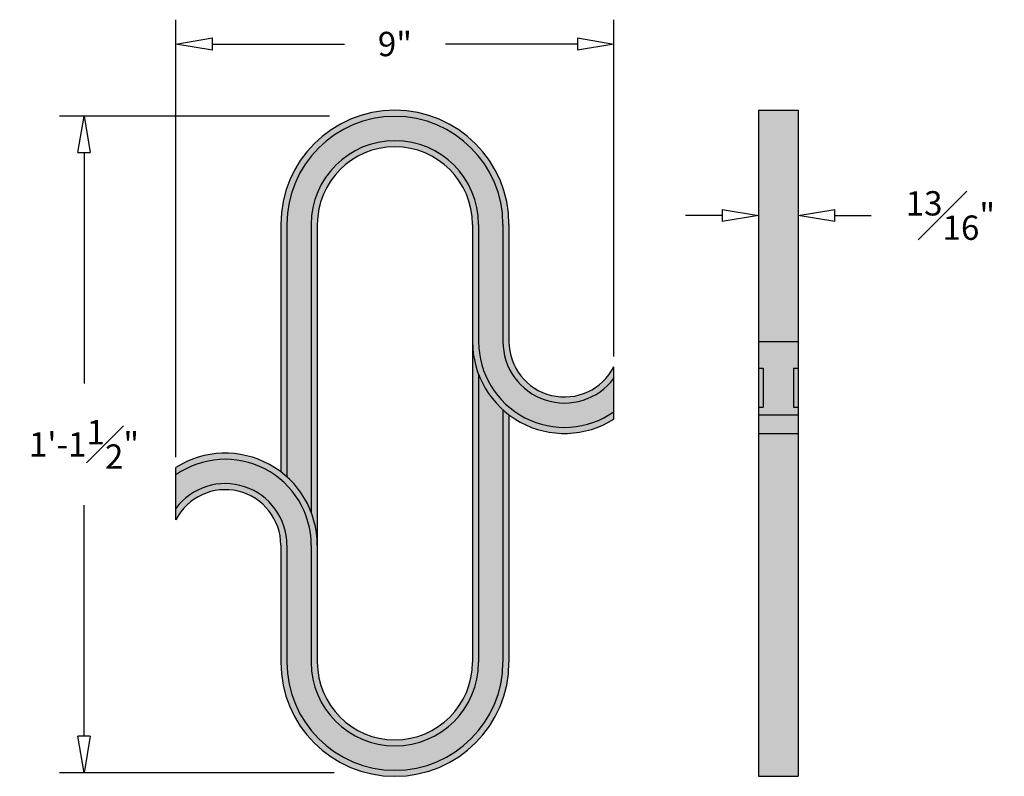
# Model space of a CAD drawing. Units: inches. Extents: x 29.5 to 49.7, y 33.5 to 49.1.
import ezdxf

# ---------------------------------------------------------------- set-up
doc = ezdxf.new("R2010")
doc.units = ezdxf.units.IN
doc.header["$MEASUREMENT"] = 0
doc.layers.get('Defpoints').update_dxf_attribs({"lineweight": 9})
doc.layers.add('Thick Drawing', color=253, linetype='Continuous', lineweight=30)
doc.styles.get("Standard").update_dxf_attribs({"font": 'arial.ttf', "height": 0.5})
doc.dimstyles.new('Bruce1', dxfattribs={"dimtxt": 1, "dimasz": 0.75, "dimexe": 0.5, "dimexo": 0.75, "dimgap": 0.75, "dimtad": 0, "dimtih": 1, "dimtoh": 1, "dimdec": 4, "dimzin": 0, "dimdsep": 46, "dimlunit": 4, "dimtxsty": 'Standard', "dimblk": 'CLOSEDBLANK', "dimcen": 0.09, "dimadec": 0, "dimazin": 0, "dimtfac": 1, "dimtdec": 4, "dimtofl": 0, "dimtmove": 0, "dimatfit": 3, "dimldrblk": 'CLOSEDBLANK', "dimfxl": 1, "dimfrac": 1, "dimtolj": 1, "dimtzin": 0, "dimarcsym": 0})

# ---------------------------------------------------------------- blocks, each defined once
blk = doc.blocks.new('_ClosedBlank')
at = {"color": 0, "linetype": 'ByBlock', "lineweight": -2}
for p, q in [((-1, 0.167), (0, 0)), ((-1, 0.167), (-1, -0.167)), ((0, 0), (-1, -0.167))]:
    blk.add_line(p, q, dxfattribs=at)
blk = doc.blocks.new('*D13')
at = {"color": 0, "lineweight": -2, "transparency": 16777216}
for p, q in [((35.866, 47.114), (30.32, 47.114)), ((30.82, 46.364), (30.82, 41.618)), ((30.82, 34.368), (30.82, 39.114)), ((35.959, 33.618), (30.32, 33.618))]:
    blk.add_line(p, q, dxfattribs=at)
at = {"layer": 'Defpoints', "color": 0, "transparency": 16777216}
for p in [(36.616, 47.114), (30.82, 33.618), (36.709, 33.618)]:
    blk.add_point(p, dxfattribs=at)
at = {"color": 0, "lineweight": -2, "transparency": 16777216, "xscale": 0.75, "yscale": 0.75, "zscale": 0.75}
for p, rotation in [((30.82, 47.114), 90), ((30.82, 33.618), 270)]:
    blk.add_blockref('_ClosedBlank', p, dxfattribs=dict(at, rotation=rotation))
at = {"color": 0, "transparency": 16777216, "insert": (30.82, 40.366), "char_height": 0.5, "attachment_point": 5}
blk.add_mtext('\\A1;1\'-1{\\H1x;\\S1#2;}"', dxfattribs=at)
blk = doc.blocks.new('*D15')
at = {"color": 0, "lineweight": -2, "transparency": 16777216}
for p, q in [((32.707, 40.101), (32.707, 49.094)), ((41.707, 42.175), (41.707, 49.094)), ((33.457, 48.594), (36.169, 48.594)), ((40.957, 48.594), (38.244, 48.594))]:
    blk.add_line(p, q, dxfattribs=at)
at = {"layer": 'Defpoints', "color": 0, "transparency": 16777216}
for p in [(41.707, 48.594), (41.707, 41.425), (32.707, 39.351)]:
    blk.add_point(p, dxfattribs=at)
at = {"color": 0, "lineweight": -2, "transparency": 16777216, "xscale": 0.75, "yscale": 0.75, "zscale": 0.75, "rotation": 180}
blk.add_blockref('_ClosedBlank', (32.707, 48.594), dxfattribs=at)
at = {"color": 0, "lineweight": -2, "transparency": 16777216, "xscale": 0.75, "yscale": 0.75, "zscale": 0.75}
blk.add_blockref('_ClosedBlank', (41.707, 48.594), dxfattribs=at)
at = {"color": 0, "transparency": 16777216, "insert": (37.207, 48.594), "char_height": 0.5, "attachment_point": 5}
blk.add_mtext('\\A1;9"', dxfattribs=at)
blk = doc.blocks.new('*D16')
at = {"color": 0, "lineweight": -2, "transparency": 16777216}
for p, q in [((44.679, 46.482), (44.679, 44.57)), ((45.491, 46.482), (45.491, 44.57)), ((43.929, 45.07), (43.179, 45.07)), ((46.241, 45.07), (46.991, 45.07))]:
    blk.add_line(p, q, dxfattribs=at)
at = {"layer": 'Defpoints', "color": 0, "transparency": 16777216}
for p in [(44.679, 47.232), (45.491, 47.232), (45.491, 45.07)]:
    blk.add_point(p, dxfattribs=at)
at = {"color": 0, "lineweight": -2, "transparency": 16777216, "xscale": 0.75, "yscale": 0.75, "zscale": 0.75}
blk.add_blockref('_ClosedBlank', (44.679, 45.07), dxfattribs=at)
at = {"color": 0, "lineweight": -2, "transparency": 16777216, "xscale": 0.75, "yscale": 0.75, "zscale": 0.75, "rotation": 180}
blk.add_blockref('_ClosedBlank', (45.491, 45.07), dxfattribs=at)
at = {"color": 0, "transparency": 16777216, "insert": (48.618, 45.07), "char_height": 0.5, "attachment_point": 5}
blk.add_mtext('\\A1;{\\H1x;\\S13#16;}"', dxfattribs=at)

msp = doc.modelspace()

# ---------------------------------------------------------------- hatches: boundary and pattern name
at = {"layer": 'Thick Drawing'}
h = msp.add_hatch(color=256, dxfattribs=at)
h.dxf.hatch_style = 1
h.paths.add_polyline_path([(34.86293, 44.88795), (34.86293, 39.80199, 0.31337902), (32.70668, 39.88887), (32.70668, 38.81336, -0.78780547), (34.86293, 38.2942), (34.86293, 35.88795, 1), (39.55043, 35.88795), (39.55043, 40.9739, 0.31337902), (41.70668, 40.88703), (41.70668, 41.96253, -0.78780547), (39.55043, 42.4817), (39.55043, 44.88795, 1)])
h.paths.add_polyline_path([(38.80043, 44.88795), (38.80043, 35.88795, -1), (35.61293, 35.88795), (35.61293, 44.88795, -1)], flags=16)
h = msp.add_hatch(color=256, dxfattribs=at)
h.dxf.hatch_style = 1
h.paths.add_polyline_path([(45.49109, 47.2317), (44.67859, 47.2317), (44.67859, 33.5442), (45.49109, 33.5442)])

# ---------------------------------------------------------------- linework, layer by layer
for p, q in [((44.67859, 47.2317), (45.49109, 47.2317)), ((44.67859, 47.2317), (44.67859, 33.5442)), ((45.49109, 47.2317), (45.49109, 33.5442)), ((34.86293, 44.88795), (34.86293, 39.80199)), ((34.98793, 44.88795), (34.98793, 39.69871)), ((35.48793, 44.88795), (35.48793, 38.97024)), ((35.61293, 44.88795), (35.61293, 35.88795)), ((38.80043, 44.88795), (38.80043, 35.88795)), ((38.92543, 44.88795), (38.92543, 42.4817)), ((39.42543, 44.88795), (39.42543, 42.4817)), ((39.55043, 44.88795), (39.55043, 42.4817)), ((44.67859, 42.4817), (45.49109, 42.4817)), ((41.70668, 40.88703), (41.70668, 41.96253)), ((44.67859, 41.93326), (44.77234, 41.93326)), ((44.77234, 41.93326), (44.77234, 41.13396)), ((45.39734, 41.93326), (45.39734, 41.13396)), ((45.39734, 41.93326), (45.49109, 41.93326)), ((38.92543, 41.80566), (38.92543, 35.88795)), ((39.42543, 41.07718), (39.42543, 35.88795)), ((44.67859, 41.13396), (44.77234, 41.13396)), ((45.39734, 41.13396), (45.49109, 41.13396)), ((39.55043, 40.9739), (39.55043, 35.88795)), ((44.67859, 40.9739), (45.49109, 40.9739)), ((44.67859, 40.59107), (45.49109, 40.59107)), ((32.70668, 38.81336), (32.70668, 39.88887)), ((34.86293, 38.2942), (34.86293, 35.88795)), ((34.98793, 38.2942), (34.98793, 35.88795)), ((35.48793, 38.2942), (35.48793, 35.88795)), ((44.67859, 33.5442), (45.49109, 33.5442))]:
    msp.add_line(p, q)
for centre, radius, start, end in [((37.20668, 44.88795), 2.34375, 0, 180), ((37.20668, 44.88795), 2.21875, 0, 180), ((37.20668, 44.88795), 1.71875, 0, 180), ((37.20668, 44.88795), 1.59375, 0, 180), ((40.69106, 42.4817), 1.89062, 180, 302.49256), ((40.69106, 42.4817), 1.76562, 180, 305.115127), ((40.69106, 42.4817), 1.26562, 180, 323.366539), ((40.69106, 42.4817), 1.14062, 180, 332.924933), ((33.72231, 38.2942), 1.89062, 0, 122.49256), ((33.72231, 38.2942), 1.76562, 0, 125.115127), ((33.72231, 38.2942), 1.26562, 0, 143.366539), ((33.72231, 38.2942), 1.14062, 0, 152.924933), ((37.20668, 35.88795), 2.34375, 180, 0), ((37.20668, 35.88795), 2.21875, 180, 0), ((37.20668, 35.88795), 1.71875, 180, 0), ((37.20668, 35.88795), 1.59375, 180, 0)]:
    msp.add_arc(centre, radius, start, end)

# ---------------------------------------------------------------- dimensions: what is measured, and where the dimension line sits
for base, p1, p2, picture, middle in [((41.70668, 48.59443), (32.70668, 39.35111), (41.70668, 41.42478), '*D15', (37.20668, 48.59443)), ((45.49109, 45.06988), (44.67859, 47.2317), (45.49109, 47.2317), '*D16', (48.61774, 45.06988))]:
    dim = msp.add_linear_dim(base=base, p1=p1, p2=p2, dimstyle='Bruce1')
    dim.commit()
    dim.dimension.update_dxf_attribs({"geometry": picture, "text_midpoint": middle})
dim = msp.add_linear_dim(base=(30.82017, 33.61808), p1=(36.61597, 47.11405), p2=(36.70879, 33.61808), angle=90, dimstyle='Bruce1')
dim.commit()
dim.dimension.update_dxf_attribs({"geometry": '*D13', "text_midpoint": (30.82017, 40.36606), "dimtype": 160})

doc.saveas('drawing.dxf')
